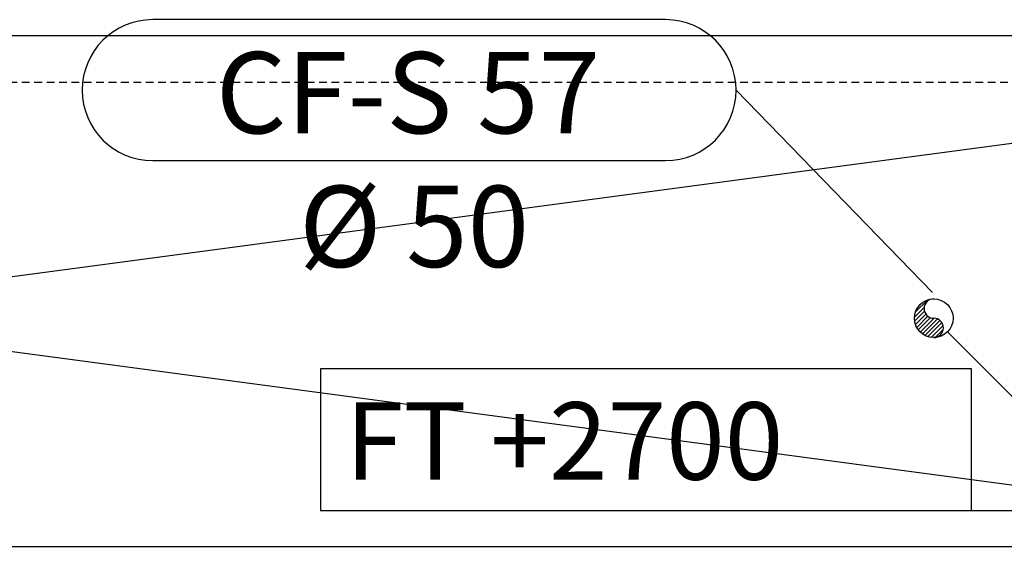
# Model space of a CAD drawing. Units: millimetres. Extents: x -105905 to -21905, y -20923 to 56377.
# Drawn here: x -69014 to -67742, y 14923 to 15603 of the extents above; entities that cross this region are included whole.
import ezdxf
from ezdxf.enums import TextEntityAlignment as Align

# ---------------------------------------------------------------- set-up
doc = ezdxf.new("R2010")
doc.units = ezdxf.units.MM
doc.header["$LTSCALE"] = 50
doc.linetypes.add('LINEA6', pattern=[0.32, 0.2, -0.12])
for name, color, linetype in [('037 - CF (Tubazione condensa fan-coils)', 111, 'Continuous'), ('06-TESTI(TUBAZIONI)', 7, 'Continuous'), ('FOROMETRIE1SOLAIO', 7, 'Continuous'), ('FOROMETRIE2SOLAIO', 7, 'Continuous')]:
    doc.layers.add(name, color=color, linetype=linetype)
doc.styles.add('ROMANS', font='ROMANS.shx', dxfattribs={"width": 0.8, "oblique": 15})

msp = doc.modelspace()

# ---------------------------------------------------------------- hatches: boundary and pattern name
at = {"layer": '037 - CF (Tubazione condensa fan-coils)'}
h = msp.add_hatch(dxfattribs=at)
h.set_pattern_fill('ANSI31', color=256, scale=30, style=0)
h.set_pattern_definition([(45, (-96509.1694, -79951.6156), (-2.65165043, 2.65165043), [])])
edge = h.paths.add_edge_path()
edge.add_arc((-67833.2, 15230), 12.5, 90, 270)
edge.add_arc((-67833.2, 15205), 12.5, -90, 90, ccw=False)
edge.add_arc((-67833.2, 15217.5), 25, 90, 270, ccw=False)

# ---------------------------------------------------------------- linework, layer by layer
msp.add_line((-67815.6, 15199.8, 0), (-67353.5, 14737.7, 0), dxfattribs=at)
msp.add_circle((-67833.2, 15217.5, 0), 25, dxfattribs=at)
for centre, start, end in [((-67833.2, 15230, 0), 90, 270), ((-67833.2, 15205, 0), 270, 90)]:
    msp.add_arc(centre, 12.5, start, end, dxfattribs=at)
at = {"layer": '06-TESTI(TUBAZIONI)', "color": 1}
for p, q in [((-68088.6, 15512.2, -121), (-67834.9, 15250.8, 200)), ((-67784.5, 14968.8, 0), (-67584.5, 14968.8, 0))]:
    msp.add_line(p, q, dxfattribs=at)
at = {"layer": '06-TESTI(TUBAZIONI)', "color": 1, "elevation": -121, "flags": 128}
msp.add_lwpolyline([(-68179.7, 15421.1, 1), (-68179.7, 15603.3), (-68842.4, 15603.3, 1), (-68842.4, 15421.1)], format="xyb", close=True, dxfattribs=at)
at = {"layer": '06-TESTI(TUBAZIONI)', "color": 1, "elevation": 0}
msp.add_lwpolyline([(-68625.4, 14968.8), (-67784.5, 14968.8), (-67784.5, 15152.1), (-68625.4, 15152.1)], close=True, dxfattribs=at)
at = {"layer": 'FOROMETRIE1SOLAIO', "color": 1, "linetype": 'Continuous'}
msp.add_line((-71635.4, 15582.7, 0), (-67135.4, 15582.7, 0), dxfattribs=at)
at = {"layer": 'FOROMETRIE1SOLAIO', "color": 7, "linetype": 'Continuous'}
for p, q in [((-71635.4, 15522.7, 0), (-67135.4, 14922.7, 0)), ((-67135.4, 15522.7, 0), (-71635.4, 14922.7, 0))]:
    msp.add_line(p, q, dxfattribs=at)
at = {"layer": 'FOROMETRIE2SOLAIO', "color": 1, "linetype": 'LINEA6'}
msp.add_line((-71635.4, 15522.7, 0), (-67135.4, 15522.7, 0), dxfattribs=at)
at = {"layer": 'FOROMETRIE2SOLAIO', "color": 7, "linetype": 'Continuous'}
for p, q in [((-67135.4, 15522.7, 0), (-71635.4, 14922.7, 0)), ((-71635.4, 15522.7, 0), (-67135.4, 14922.7, 0))]:
    msp.add_line(p, q, dxfattribs=at)
at = {"layer": 'FOROMETRIE2SOLAIO', "color": 1, "linetype": 'Continuous'}
msp.add_line((-71635.4, 14922.7, 0), (-67135.4, 14922.7, 0), dxfattribs=at)

# ---------------------------------------------------------------- texts
at = {"layer": '06-TESTI(TUBAZIONI)', "style": 'ROMANS'}
for s, p in [('CF-S 57', (-68512.6, 15508.9, 0)), ('%%C 50', (-68504.7, 15336.1, -121))]:
    msp.add_text(s, height=105, dxfattribs=at).set_placement(p, align=Align.MIDDLE_CENTER)
msp.add_text('FT +2700', height=100, dxfattribs=at).set_placement((-68593.7, 15008.9, 749))

doc.saveas('drawing.dxf')
